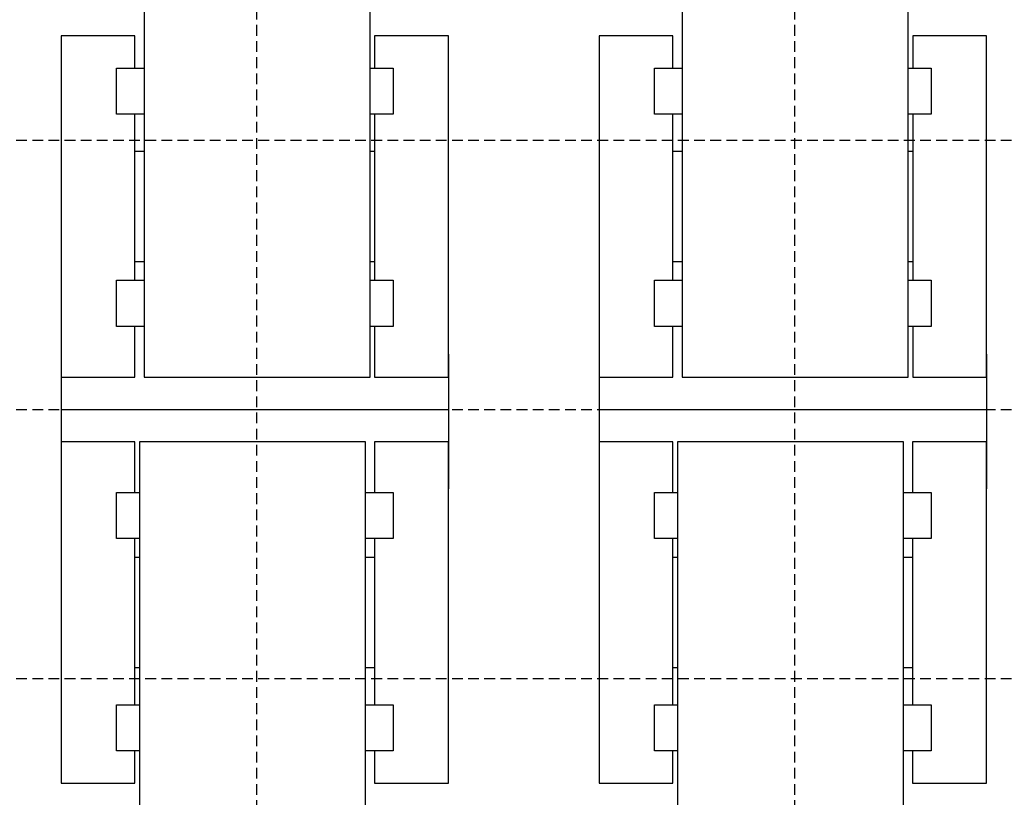
# Model space of a CAD drawing. Units: millimetres. Extents: x 2169 to 3025, y 1468 to 1813.
# Drawn here: x 2302 to 2394, y 1599 to 1671 of the extents above; entities that cross this region are included whole.
import ezdxf

# ---------------------------------------------------------------- set-up
doc = ezdxf.new("R2010")
doc.units = ezdxf.units.MM
doc.linetypes.add('штриховаяX2', pattern=[1.5, 1, -0.5])
doc.layers.add('layer 1', color=7, linetype='Continuous')
doc.styles.get("Standard").update_dxf_attribs({"font": 'isocpeur.ttf', "height": 10})
doc.dimstyles.new('ISO-25', dxfattribs={"dimtxt": 10, "dimasz": 10, "dimexe": 1.25, "dimexo": 0.625, "dimgap": 3, "dimtad": 1, "dimdec": 0, "dimtxsty": 'Standard', "dimcen": 2.5, "dimadec": 0, "dimazin": 0, "dimtfac": 1, "dimtdec": 0, "dimtmove": 0, "dimatfit": 3, "dimfxl": 1, "dimarcsym": 0})

# ---------------------------------------------------------------- blocks, each defined once
blk = doc.blocks.new('*D16')
at = {"color": 0, "lineweight": -2, "transparency": 16777216}
for p, q in [((2430.255, 1600.042), (2430.255, 1496.695)), ((2218.251, 1595.052), (2218.251, 1496.695)), ((2228.251, 1497.945), (2420.255, 1497.945))]:
    blk.add_line(p, q, dxfattribs=at)
at = {"color": 0, "lineweight": 20, "transparency": 16777216}
for points in [[(2228.251, 1499.612), (2228.251, 1496.278), (2218.251, 1497.945)], [(2420.255, 1499.612), (2420.255, 1496.278), (2430.255, 1497.945)]]:
    blk.add_solid(points, dxfattribs=at)
at = {"layer": 'Defpoints', "color": 0, "lineweight": 20, "transparency": 16777216}
for p in [(2430.255, 1600.667), (2218.251, 1595.677), (2430.255, 1497.945)]:
    blk.add_point(p, dxfattribs=at)
at = {"color": 0, "transparency": 16777216, "insert": (2324.253, 1505.945), "char_height": 10, "attachment_point": 5}
blk.add_mtext('212', dxfattribs=at)
blk = doc.blocks.new('A$C6B90719E')
at = {"linetype": 'штриховаяX2'}
for p, q in [((109.339, 179.142), (109.339, 8.069)), ((159.339, 179.142), (159.339, 8.069)), ((159.339, 179.142), (159.339, 8.069)), ((0, 118.928), (247.043, 118.928)), ((0, 93.928), (247.043, 93.928)), ((0, 68.928), (247.043, 68.928))]:
    blk.add_line(p, q, dxfattribs=at)
for p, q in [((127.163, 99.063), (127.163, 86.556)), ((177.163, 99.063), (177.163, 86.556)), ((91.174, 97.144), (91.174, 90.338)), ((141.174, 97.144), (141.174, 90.338)), ((91.174, 93.928), (127.163, 93.928)), ((141.174, 93.928), (177.163, 93.928))]:
    blk.add_line(p, q)
at = {"layer": 'layer 1', "lineweight": 30}
for points, knots in [([(98.887, 131.63), (98.887, 131.63), (119.88, 131.63), (119.88, 131.63), (119.88, 131.63), (119.88, 131.63), (119.88, 96.927), (119.88, 96.927), (119.88, 96.927), (119.88, 96.927), (98.887, 96.927), (98.887, 96.927), (98.887, 96.927), (98.887, 96.927), (98.887, 131.63), (98.887, 131.63)], [0, 0, 0, 0, 0.25, 0.25, 0.25, 0.375, 0.5, 0.5, 0.5, 0.625, 0.75, 0.75, 0.75, 0.875, 1, 1, 1, 1]), ([(148.887, 131.63), (148.887, 131.63), (169.88, 131.63), (169.88, 131.63), (169.88, 131.63), (169.88, 131.63), (169.88, 96.927), (169.88, 96.927), (169.88, 96.927), (169.88, 96.927), (148.887, 96.927), (148.887, 96.927), (148.887, 96.927), (148.887, 96.927), (148.887, 131.63), (148.887, 131.63)], [0, 0, 0, 0, 0.25, 0.25, 0.25, 0.375, 0.5, 0.5, 0.5, 0.625, 0.75, 0.75, 0.75, 0.875, 1, 1, 1, 1]), ([(98.03, 125.632), (98.03, 127.486), (98.03, 128.631), (98.03, 128.631), (98.03, 128.631), (91.174, 128.631), (91.174, 128.631), (91.174, 128.631), (91.174, 128.631), (91.174, 96.927), (91.174, 96.927), (91.174, 96.927), (91.174, 96.927), (98.03, 96.927), (98.03, 96.927), (98.03, 96.927), (98.03, 96.927), (98.03, 98.801), (98.03, 101.639)], [0.9524928, 0.9524928, 0.9524928, 0.9524928, 1, 1, 1, 1.25, 1.25, 1.25, 1.375, 1.5, 1.5, 1.5, 1.625, 1.75, 1.75, 1.75, 1.7803958, 1.8107916, 1.8107916, 1.8107916, 1.8107916]), ([(120.31, 101.639), (120.31, 98.801), (120.31, 96.927), (120.31, 96.927), (120.31, 96.927), (120.31, 96.927), (127.163, 96.927), (127.163, 96.927), (127.163, 96.927), (127.163, 96.927), (127.163, 128.631), (127.163, 128.631), (127.163, 128.631), (120.31, 128.631), (120.31, 128.631), (120.31, 128.631), (120.31, 128.631), (120.31, 127.486), (120.31, 125.632)], [0.4392084, 0.4392084, 0.4392084, 0.4392084, 0.5, 0.5, 0.5, 0.625, 0.75, 0.75, 0.75, 0.875, 1, 1, 1, 1.25, 1.25, 1.25, 1.2737536, 1.2975072, 1.2975072, 1.2975072, 1.2975072]), ([(148.03, 125.632), (148.03, 127.486), (148.03, 128.631), (148.03, 128.631), (148.03, 128.631), (141.174, 128.631), (141.174, 128.631), (141.174, 128.631), (141.174, 128.631), (141.174, 96.927), (141.174, 96.927), (141.174, 96.927), (141.174, 96.927), (148.03, 96.927), (148.03, 96.927), (148.03, 96.927), (148.03, 96.927), (148.03, 98.801), (148.03, 101.639)], [0.9524928, 0.9524928, 0.9524928, 0.9524928, 1, 1, 1, 1.25, 1.25, 1.25, 1.375, 1.5, 1.5, 1.5, 1.625, 1.75, 1.75, 1.75, 1.7803958, 1.8107916, 1.8107916, 1.8107916, 1.8107916]), ([(170.31, 101.639), (170.31, 98.801), (170.31, 96.927), (170.31, 96.927), (170.31, 96.927), (170.31, 96.927), (177.163, 96.927), (177.163, 96.927), (177.163, 96.927), (177.163, 96.927), (177.163, 128.631), (177.163, 128.631), (177.163, 128.631), (170.31, 128.631), (170.31, 128.631), (170.31, 128.631), (170.31, 128.631), (170.31, 127.486), (170.31, 125.632)], [0.4392084, 0.4392084, 0.4392084, 0.4392084, 0.5, 0.5, 0.5, 0.625, 0.75, 0.75, 0.75, 0.875, 1, 1, 1, 1.25, 1.25, 1.25, 1.2737536, 1.2975072, 1.2975072, 1.2975072, 1.2975072]), ([(98.887, 121.347), (97.302, 121.347), (96.316, 121.347), (96.316, 121.347), (96.316, 121.347), (96.316, 121.347), (96.316, 125.632), (96.316, 125.632), (96.316, 125.632), (97.302, 125.632), (98.887, 125.632)], [0.7010452, 0.7010452, 0.7010452, 0.7010452, 0.75, 0.75, 0.75, 0.875, 1, 1, 1, 1.0489548, 1.0489548, 1.0489548, 1.0489548]), ([(119.88, 125.632), (121.213, 125.632), (122.022, 125.632), (122.022, 125.632), (122.022, 125.632), (122.022, 125.632), (122.022, 121.347), (122.022, 121.347), (122.022, 121.347), (122.022, 121.347), (121.213, 121.347), (119.88, 121.347)], [0.2056263, 0.2056263, 0.2056263, 0.2056263, 0.25, 0.25, 0.25, 0.375, 0.5, 0.5, 0.5, 0.5221868, 0.5443737, 0.5443737, 0.5443737, 0.5443737]), ([(148.887, 121.347), (147.302, 121.347), (146.316, 121.347), (146.316, 121.347), (146.316, 121.347), (146.316, 121.347), (146.316, 125.632), (146.316, 125.632), (146.316, 125.632), (147.302, 125.632), (148.887, 125.632)], [0.7010452, 0.7010452, 0.7010452, 0.7010452, 0.75, 0.75, 0.75, 0.875, 1, 1, 1, 1.0489548, 1.0489548, 1.0489548, 1.0489548]), ([(169.88, 125.632), (171.213, 125.632), (172.022, 125.632), (172.022, 125.632), (172.022, 125.632), (172.022, 125.632), (172.022, 121.347), (172.022, 121.347), (172.022, 121.347), (172.022, 121.347), (171.213, 121.347), (169.88, 121.347)], [0.2056263, 0.2056263, 0.2056263, 0.2056263, 0.25, 0.25, 0.25, 0.375, 0.5, 0.5, 0.5, 0.5221868, 0.5443737, 0.5443737, 0.5443737, 0.5443737]), ([(98.887, 107.637), (98.37, 107.637), (98.03, 107.637), (98.03, 107.637), (98.03, 107.637), (98.03, 107.637), (98.03, 117.919), (98.03, 117.919), (98.03, 117.919), (98.03, 117.919), (98.34, 117.919), (98.887, 117.919)], [1.4702632, 1.4702632, 1.4702632, 1.4702632, 1.5, 1.5, 1.5, 1.5625, 1.625, 1.625, 1.625, 1.6323726, 1.6397452, 1.6397452, 1.6397452, 1.6397452]), ([(119.88, 117.919), (120.158, 117.919), (120.31, 117.919), (120.31, 117.919), (120.31, 117.919), (120.31, 117.919), (120.31, 107.637), (120.31, 107.637), (120.31, 107.637), (120.31, 107.637), (120.147, 107.637), (119.88, 107.637)], [0.7396961, 0.7396961, 0.7396961, 0.7396961, 0.75, 0.75, 0.75, 0.8125, 0.875, 0.875, 0.875, 0.8861028, 0.8972057, 0.8972057, 0.8972057, 0.8972057]), ([(148.887, 107.637), (148.37, 107.637), (148.03, 107.637), (148.03, 107.637), (148.03, 107.637), (148.03, 107.637), (148.03, 117.919), (148.03, 117.919), (148.03, 117.919), (148.03, 117.919), (148.34, 117.919), (148.887, 117.919)], [1.4702632, 1.4702632, 1.4702632, 1.4702632, 1.5, 1.5, 1.5, 1.5625, 1.625, 1.625, 1.625, 1.6323726, 1.6397452, 1.6397452, 1.6397452, 1.6397452]), ([(169.88, 117.919), (170.158, 117.919), (170.31, 117.919), (170.31, 117.919), (170.31, 117.919), (170.31, 117.919), (170.31, 107.637), (170.31, 107.637), (170.31, 107.637), (170.31, 107.637), (170.147, 107.637), (169.88, 107.637)], [0.7396961, 0.7396961, 0.7396961, 0.7396961, 0.75, 0.75, 0.75, 0.8125, 0.875, 0.875, 0.875, 0.8861028, 0.8972057, 0.8972057, 0.8972057, 0.8972057]), ([(98.887, 101.639), (97.302, 101.639), (96.316, 101.639), (96.316, 101.639), (96.316, 101.639), (96.316, 101.639), (96.316, 105.925), (96.316, 105.925), (96.316, 105.925), (97.302, 105.925), (98.887, 105.925)], [0.7010452, 0.7010452, 0.7010452, 0.7010452, 0.75, 0.75, 0.75, 0.875, 1, 1, 1, 1.0489548, 1.0489548, 1.0489548, 1.0489548]), ([(119.88, 105.925), (121.213, 105.925), (122.022, 105.925), (122.022, 105.925), (122.022, 105.925), (122.022, 105.925), (122.022, 101.639), (122.022, 101.639), (122.022, 101.639), (122.022, 101.639), (121.213, 101.639), (119.88, 101.639)], [0.2056263, 0.2056263, 0.2056263, 0.2056263, 0.25, 0.25, 0.25, 0.375, 0.5, 0.5, 0.5, 0.5221868, 0.5443737, 0.5443737, 0.5443737, 0.5443737]), ([(148.887, 101.639), (147.302, 101.639), (146.316, 101.639), (146.316, 101.639), (146.316, 101.639), (146.316, 101.639), (146.316, 105.925), (146.316, 105.925), (146.316, 105.925), (147.302, 105.925), (148.887, 105.925)], [0.7010452, 0.7010452, 0.7010452, 0.7010452, 0.75, 0.75, 0.75, 0.875, 1, 1, 1, 1.0489548, 1.0489548, 1.0489548, 1.0489548]), ([(169.88, 105.925), (171.213, 105.925), (172.022, 105.925), (172.022, 105.925), (172.022, 105.925), (172.022, 105.925), (172.022, 101.639), (172.022, 101.639), (172.022, 101.639), (172.022, 101.639), (171.213, 101.639), (169.88, 101.639)], [0.2056263, 0.2056263, 0.2056263, 0.2056263, 0.25, 0.25, 0.25, 0.375, 0.5, 0.5, 0.5, 0.5221868, 0.5443737, 0.5443737, 0.5443737, 0.5443737]), ([(98.027, 86.217), (98.027, 89.055), (98.027, 90.93), (98.027, 90.93), (98.027, 90.93), (98.027, 90.93), (91.174, 90.93), (91.174, 90.93), (91.174, 90.93), (91.174, 90.93), (91.174, 59.225), (91.174, 59.225), (91.174, 59.225), (98.027, 59.225), (98.027, 59.225), (98.027, 59.225), (98.027, 59.225), (98.027, 60.37), (98.027, 62.225)], [0.4392084, 0.4392084, 0.4392084, 0.4392084, 0.5, 0.5, 0.5, 0.625, 0.75, 0.75, 0.75, 0.875, 1, 1, 1, 1.25, 1.25, 1.25, 1.2737536, 1.2975072, 1.2975072, 1.2975072, 1.2975072]), ([(119.45, 56.226), (119.45, 56.226), (98.457, 56.226), (98.457, 56.226), (98.457, 56.226), (98.457, 56.226), (98.457, 90.93), (98.457, 90.93), (98.457, 90.93), (98.457, 90.93), (119.45, 90.93), (119.45, 90.93), (119.45, 90.93), (119.45, 90.93), (119.45, 56.226), (119.45, 56.226)], [0, 0, 0, 0, 0.25, 0.25, 0.25, 0.375, 0.5, 0.5, 0.5, 0.625, 0.75, 0.75, 0.75, 0.875, 1, 1, 1, 1]), ([(120.307, 62.225), (120.307, 60.37), (120.307, 59.225), (120.307, 59.225), (120.307, 59.225), (127.163, 59.225), (127.163, 59.225), (127.163, 59.225), (127.163, 59.225), (127.163, 90.93), (127.163, 90.93), (127.163, 90.93), (127.163, 90.93), (120.307, 90.93), (120.307, 90.93), (120.307, 90.93), (120.307, 90.93), (120.307, 89.055), (120.307, 86.217)], [0.9524928, 0.9524928, 0.9524928, 0.9524928, 1, 1, 1, 1.25, 1.25, 1.25, 1.375, 1.5, 1.5, 1.5, 1.625, 1.75, 1.75, 1.75, 1.7803958, 1.8107916, 1.8107916, 1.8107916, 1.8107916]), ([(148.027, 86.217), (148.027, 89.055), (148.027, 90.93), (148.027, 90.93), (148.027, 90.93), (148.027, 90.93), (141.174, 90.93), (141.174, 90.93), (141.174, 90.93), (141.174, 90.93), (141.174, 59.225), (141.174, 59.225), (141.174, 59.225), (148.027, 59.225), (148.027, 59.225), (148.027, 59.225), (148.027, 59.225), (148.027, 60.37), (148.027, 62.225)], [0.4392084, 0.4392084, 0.4392084, 0.4392084, 0.5, 0.5, 0.5, 0.625, 0.75, 0.75, 0.75, 0.875, 1, 1, 1, 1.25, 1.25, 1.25, 1.2737536, 1.2975072, 1.2975072, 1.2975072, 1.2975072]), ([(169.45, 56.226), (169.45, 56.226), (148.457, 56.226), (148.457, 56.226), (148.457, 56.226), (148.457, 56.226), (148.457, 90.93), (148.457, 90.93), (148.457, 90.93), (148.457, 90.93), (169.45, 90.93), (169.45, 90.93), (169.45, 90.93), (169.45, 90.93), (169.45, 56.226), (169.45, 56.226)], [0, 0, 0, 0, 0.25, 0.25, 0.25, 0.375, 0.5, 0.5, 0.5, 0.625, 0.75, 0.75, 0.75, 0.875, 1, 1, 1, 1]), ([(170.307, 62.225), (170.307, 60.37), (170.307, 59.225), (170.307, 59.225), (170.307, 59.225), (177.163, 59.225), (177.163, 59.225), (177.163, 59.225), (177.163, 59.225), (177.163, 90.93), (177.163, 90.93), (177.163, 90.93), (177.163, 90.93), (170.307, 90.93), (170.307, 90.93), (170.307, 90.93), (170.307, 90.93), (170.307, 89.055), (170.307, 86.217)], [0.9524928, 0.9524928, 0.9524928, 0.9524928, 1, 1, 1, 1.25, 1.25, 1.25, 1.375, 1.5, 1.5, 1.5, 1.625, 1.75, 1.75, 1.75, 1.7803958, 1.8107916, 1.8107916, 1.8107916, 1.8107916]), ([(98.457, 81.932), (97.124, 81.932), (96.315, 81.932), (96.315, 81.932), (96.315, 81.932), (96.315, 81.932), (96.315, 86.217), (96.315, 86.217), (96.315, 86.217), (96.315, 86.217), (97.124, 86.217), (98.457, 86.217)], [0.2056263, 0.2056263, 0.2056263, 0.2056263, 0.25, 0.25, 0.25, 0.375, 0.5, 0.5, 0.5, 0.5221868, 0.5443737, 0.5443737, 0.5443737, 0.5443737]), ([(119.45, 86.217), (121.035, 86.217), (122.021, 86.217), (122.021, 86.217), (122.021, 86.217), (122.021, 86.217), (122.021, 81.932), (122.021, 81.932), (122.021, 81.932), (121.035, 81.932), (119.45, 81.932)], [0.7010452, 0.7010452, 0.7010452, 0.7010452, 0.75, 0.75, 0.75, 0.875, 1, 1, 1, 1.0489548, 1.0489548, 1.0489548, 1.0489548]), ([(148.457, 81.932), (147.124, 81.932), (146.315, 81.932), (146.315, 81.932), (146.315, 81.932), (146.315, 81.932), (146.315, 86.217), (146.315, 86.217), (146.315, 86.217), (146.315, 86.217), (147.124, 86.217), (148.457, 86.217)], [0.2056263, 0.2056263, 0.2056263, 0.2056263, 0.25, 0.25, 0.25, 0.375, 0.5, 0.5, 0.5, 0.5221868, 0.5443737, 0.5443737, 0.5443737, 0.5443737]), ([(169.45, 86.217), (171.035, 86.217), (172.021, 86.217), (172.021, 86.217), (172.021, 86.217), (172.021, 86.217), (172.021, 81.932), (172.021, 81.932), (172.021, 81.932), (171.035, 81.932), (169.45, 81.932)], [0.7010452, 0.7010452, 0.7010452, 0.7010452, 0.75, 0.75, 0.75, 0.875, 1, 1, 1, 1.0489548, 1.0489548, 1.0489548, 1.0489548]), ([(98.457, 69.937), (98.179, 69.937), (98.027, 69.937), (98.027, 69.937), (98.027, 69.937), (98.027, 69.937), (98.027, 80.219), (98.027, 80.219), (98.027, 80.219), (98.027, 80.219), (98.19, 80.219), (98.457, 80.219)], [0.7396961, 0.7396961, 0.7396961, 0.7396961, 0.75, 0.75, 0.75, 0.8125, 0.875, 0.875, 0.875, 0.8861028, 0.8972057, 0.8972057, 0.8972057, 0.8972057]), ([(119.45, 80.219), (119.967, 80.219), (120.307, 80.219), (120.307, 80.219), (120.307, 80.219), (120.307, 80.219), (120.307, 69.937), (120.307, 69.937), (120.307, 69.937), (120.307, 69.937), (119.997, 69.937), (119.45, 69.937)], [1.4702632, 1.4702632, 1.4702632, 1.4702632, 1.5, 1.5, 1.5, 1.5625, 1.625, 1.625, 1.625, 1.6323726, 1.6397452, 1.6397452, 1.6397452, 1.6397452]), ([(148.457, 69.937), (148.179, 69.937), (148.027, 69.937), (148.027, 69.937), (148.027, 69.937), (148.027, 69.937), (148.027, 80.219), (148.027, 80.219), (148.027, 80.219), (148.027, 80.219), (148.19, 80.219), (148.457, 80.219)], [0.7396961, 0.7396961, 0.7396961, 0.7396961, 0.75, 0.75, 0.75, 0.8125, 0.875, 0.875, 0.875, 0.8861028, 0.8972057, 0.8972057, 0.8972057, 0.8972057]), ([(169.45, 80.219), (169.967, 80.219), (170.307, 80.219), (170.307, 80.219), (170.307, 80.219), (170.307, 80.219), (170.307, 69.937), (170.307, 69.937), (170.307, 69.937), (170.307, 69.937), (169.997, 69.937), (169.45, 69.937)], [1.4702632, 1.4702632, 1.4702632, 1.4702632, 1.5, 1.5, 1.5, 1.5625, 1.625, 1.625, 1.625, 1.6323726, 1.6397452, 1.6397452, 1.6397452, 1.6397452]), ([(98.457, 62.225), (97.124, 62.225), (96.315, 62.225), (96.315, 62.225), (96.315, 62.225), (96.315, 62.225), (96.315, 66.509), (96.315, 66.509), (96.315, 66.509), (96.315, 66.509), (97.124, 66.509), (98.457, 66.509)], [0.2056263, 0.2056263, 0.2056263, 0.2056263, 0.25, 0.25, 0.25, 0.375, 0.5, 0.5, 0.5, 0.5221868, 0.5443737, 0.5443737, 0.5443737, 0.5443737]), ([(119.45, 66.509), (121.035, 66.509), (122.021, 66.509), (122.021, 66.509), (122.021, 66.509), (122.021, 66.509), (122.021, 62.225), (122.021, 62.225), (122.021, 62.225), (121.035, 62.225), (119.45, 62.225)], [0.7010452, 0.7010452, 0.7010452, 0.7010452, 0.75, 0.75, 0.75, 0.875, 1, 1, 1, 1.0489548, 1.0489548, 1.0489548, 1.0489548]), ([(148.457, 62.225), (147.124, 62.225), (146.315, 62.225), (146.315, 62.225), (146.315, 62.225), (146.315, 62.225), (146.315, 66.509), (146.315, 66.509), (146.315, 66.509), (146.315, 66.509), (147.124, 66.509), (148.457, 66.509)], [0.2056263, 0.2056263, 0.2056263, 0.2056263, 0.25, 0.25, 0.25, 0.375, 0.5, 0.5, 0.5, 0.5221868, 0.5443737, 0.5443737, 0.5443737, 0.5443737]), ([(169.45, 66.509), (171.035, 66.509), (172.021, 66.509), (172.021, 66.509), (172.021, 66.509), (172.021, 66.509), (172.021, 62.225), (172.021, 62.225), (172.021, 62.225), (171.035, 62.225), (169.45, 62.225)], [0.7010452, 0.7010452, 0.7010452, 0.7010452, 0.75, 0.75, 0.75, 0.875, 1, 1, 1, 1.0489548, 1.0489548, 1.0489548, 1.0489548])]:
    blk.add_open_spline(points, degree=3, knots=knots, dxfattribs=at)
for points in [[(98.03, 105.925), (98.03, 110.806), (98.03, 116.76), (98.03, 121.347)], [(120.31, 121.347), (120.31, 116.76), (120.31, 110.806), (120.31, 105.925)], [(148.03, 105.925), (148.03, 110.806), (148.03, 116.76), (148.03, 121.347)], [(170.31, 121.347), (170.31, 116.76), (170.31, 110.806), (170.31, 105.925)], [(98.027, 66.509), (98.027, 71.096), (98.027, 77.051), (98.027, 81.932)], [(120.307, 81.932), (120.307, 77.051), (120.307, 71.096), (120.307, 66.509)], [(148.027, 66.509), (148.027, 71.096), (148.027, 77.051), (148.027, 81.932)], [(170.307, 81.932), (170.307, 77.051), (170.307, 71.096), (170.307, 66.509)]]:
    blk.add_open_spline(points, degree=3, dxfattribs=at)

msp = doc.modelspace()

# ---------------------------------------------------------------- block references
at = {"lineweight": 20}
msp.add_blockref('A$C6B90719E', (2214.853, 1540.884), dxfattribs=at)

# ---------------------------------------------------------------- dimensions: what is measured, and where the dimension line sits
dim = msp.add_linear_dim(base=(2430.255, 1497.945), p1=(2218.251, 1595.677), p2=(2430.255, 1600.667), dimstyle='ISO-25')
dim.commit()
dim.dimension.update_dxf_attribs({"geometry": '*D16', "text_midpoint": (2324.253, 1497.945), "dimtype": 160})

doc.saveas('drawing.dxf')
